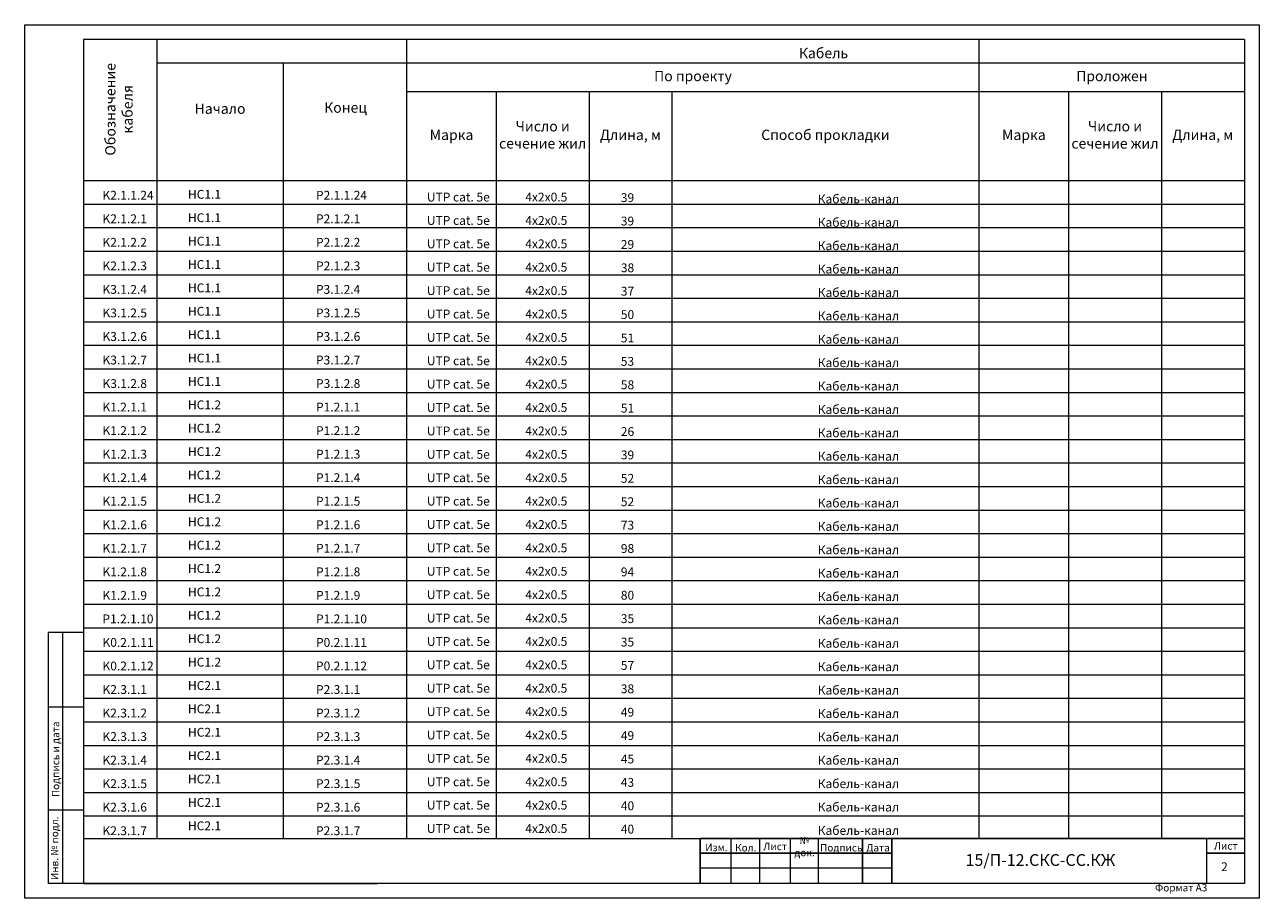
# Model space of a CAD drawing. Units: inches. Extents: x -72790 to 398620, y 11 to 488510.
# Drawn here: x -24370 to 17630, y 178060 to 207760 of the extents above; entities that cross this region are included whole.
import ezdxf

# ---------------------------------------------------------------- set-up
doc = ezdxf.new("R2010")
doc.units = ezdxf.units.IN
doc.header["$MEASUREMENT"] = 0
doc.layers.get('0').update_dxf_attribs({"color": 250, "linetype": 'CONTINUOUS', "lineweight": 100})
for name, color, linetype, lineweight in [('THIN', 7, 'CONTINUOUS', 9), ('UTP', 6, 'CONTINUOUS', 100), ('изоляция', 7, 'CONTINUOUS', 18), ('КЖВ', 7, 'CONTINUOUS', 25), ('ТЕКСТ', 7, 'CONTINUOUS', 20), ('Штамп и Рамка', 7, 'CONTINUOUS', 50)]:
    doc.layers.add(name, color=color, linetype=linetype, lineweight=lineweight)
doc.layers.add('TOLST_LINE', color=7, linetype='CONTINUOUS')
doc.layers.add('Рамка_2', color=7, linetype='CONTINUOUS')
doc.styles.add('GENERATED_STYLE_9', font='ARIALNI.TTF')
doc.styles.add('Ариал', font='arial.ttf', dxfattribs={"height": 200})

msp = doc.modelspace()

# ---------------------------------------------------------------- linework, layer by layer
at = {"color": 0, "lineweight": 15}
for p, q in [((-19870.001, 207260), (-19870.001, 203260)), ((-11370.002, 180092.98), (-11370.002, 207260)), ((8099.997, 180092.98), (8099.997, 207260)), ((-19870.001, 206460), (17129.999, 206460)), ((-15576.689, 206460), (-15576.689, 203260)), ((-19870.001, 203260), (-19870.001, 202460)), ((-15576.689, 203260), (-15576.689, 202460)), ((-22370.001, 202460), (17129.999, 202460)), ((-19870.001, 202460), (-19870.001, 180092.98)), ((-15576.689, 202460), (-15576.689, 180092.98)), ((-22370.001, 201660), (17129.999, 201660)), ((-22370.001, 200860), (17129.999, 200860)), ((-22370.001, 200060), (17129.999, 200060)), ((-22370.001, 199260), (17129.999, 199260)), ((-22370.001, 198460), (17129.999, 198460)), ((-22370.001, 197660), (17129.999, 197660)), ((-22370.001, 196860), (17129.999, 196860)), ((-22370.001, 196060), (17129.999, 196060)), ((-22370.001, 195260), (17129.999, 195260)), ((-22370.001, 194460), (17129.999, 194460)), ((-22370.001, 193660), (17129.999, 193660)), ((-22370.001, 192860), (17129.999, 192860)), ((-22370.001, 192060), (17129.999, 192060)), ((-22370.001, 191260), (17129.999, 191260)), ((-22370.001, 190460), (17129.999, 190460)), ((-22370.001, 189660), (17129.999, 189660)), ((-22370.001, 188860), (17129.999, 188860)), ((-22370.001, 188060), (17129.999, 188060)), ((-22370.001, 187260), (17129.999, 187260)), ((-22370.001, 186460), (17129.999, 186460)), ((-22370.001, 185660), (17129.999, 185660)), ((-22370.001, 185660), (17129.999, 185660)), ((-22370.001, 184860), (17129.999, 184860)), ((-22370.001, 184860), (17129.999, 184860)), ((-22370.001, 184060), (17129.999, 184060)), ((-22370.001, 184060), (17129.999, 184060)), ((-22370.001, 183260), (17129.999, 183260)), ((-22370.001, 182560), (-22370.001, 178560)), ((-22370.001, 182460), (17129.999, 182460)), ((-22370.001, 181660), (17129.999, 181660)), ((-22370.001, 181660), (17129.999, 181660)), ((-22370.001, 180860), (17129.999, 180860)), ((-22370.001, 180860), (17129.999, 180860)), ((-22370.001, 180860), (17129.999, 180860)), ((-22370.001, 180860), (17129.999, 180860)), ((-22370.001, 180092.98), (17129.999, 180092.98)), ((-22370.001, 178560), (-12370.001, 178560))]:
    msp.add_line(p, q, dxfattribs=at)
msp.add_lwpolyline([(17629.999, 178060), (-24370.001, 178060), (-24370.001, 207760), (17629.999, 207760), (17629.999, 178060)], dxfattribs=at)
at = {"layer": 'UTP', "color": 0, "lineweight": 13, "ltscale": 100}
for p, q in [((17129.999, 205480), (-11370.002, 205480)), ((-8330.002, 205480), (-8330.002, 180092.98)), ((-5170.002, 205480), (-5170.002, 180092.98)), ((-2360.002, 205480), (-2360.002, 180092.98)), ((11139.997, 205480), (11139.997, 180092.98)), ((14299.997, 205480), (14299.997, 180092.98))]:
    msp.add_line(p, q, dxfattribs=at)
at = {"layer": 'КЖВ', "color": 0, "lineweight": 15}
for p, q in [((-1370.001, 180092.98), (5129.999, 180092.98)), ((-1370.001, 180092.98), (5129.999, 180092.98)), ((17129.999, 180092.98), (5129.999, 180092.98)), ((15839.056, 180092.98), (15839.056, 178560)), ((-1370.001, 179092.98), (5129.999, 179092.98)), ((-1370.001, 179092.98), (5129.999, 179092.98))]:
    msp.add_line(p, q, dxfattribs=at)
at = {"layer": 'КЖВ', "color": 0, "lineweight": 15, "const_width": 50}
for points in [[(-1389.698, 180092.98), (-1389.698, 178565.573)], [(17129.999, 180092.98), (-1389.698, 180092.98)], [(-345.31, 178560), (-345.31, 180092.98)], [(629.999, 178560), (629.999, 180092.98)], [(1674.387, 178560), (1674.387, 180092.98)], [(2629.999, 178560), (2629.999, 180092.98)], [(4129.999, 178560), (4129.999, 180092.98)], [(5129.999, 178560), (5129.999, 180092.98)], [(15839.056, 180092.98), (15839.056, 178560)], [(-1389.698, 179592.98), (5129.999, 179592.98)], [(17127.407, 179595.31), (15824.821, 179595.31)]]:
    msp.add_lwpolyline(points, dxfattribs=at)
at = {"layer": 'Рамка_2', "color": 0, "linetype": 'Continuous', "lineweight": 15}
for p, q in [((-22370.001, 207260), (-22370.001, 178560)), ((17129.999, 207260), (-22370.001, 207260)), ((17129.999, 207260), (17129.999, 178560)), ((-23570.001, 187098.218), (-23570.001, 178560)), ((-22370.001, 187098.218), (-23570.001, 187098.218)), ((-22370.001, 187098.218), (-23570.001, 187098.218)), ((-23070.001, 178560), (-23070.001, 187098.218)), ((-22370.001, 184560), (-23570.001, 184560)), ((-22370.001, 181060), (-23570.001, 181060)), ((-22370.001, 178560), (-23570.001, 178560)), ((17129.999, 178560), (-22370.001, 178560))]:
    msp.add_line(p, q, dxfattribs=at)

# ---------------------------------------------------------------- texts
at = {"layer": 'THIN', "color": 0, "lineweight": 9, "char_height": 350, "attachment_point": 5, "style": 'GENERATED_STYLE_9'}
for s, insert, width in [('Кабель', (2804.302, 206749.437), 13799.99999), ('По проекту', (-1635.002, 205970), 19470), ('Проложен', (12614.999, 205970), 9030.00027), ('Начало', (-17723.345, 204860), 4293.31252), ('Конец', (-13454.078, 204896.93), 4245.22184), ('Марка', (-9850.002, 203970), 3040), ('Число и \\Pсечение жил', (-6750.002, 203970), 3160), ('Длина, м', (-3765.002, 203970), 2810), ('Способ прокладки', (2869.998, 203970), 10460), ('Марка', (9619.997, 203970), 3040), ('Число и \\Pсечение жил', (12719.997, 203970), 3160), ('Длина, м', (15704.997, 203970), 2810)]:
    msp.add_mtext(s, dxfattribs=dict(at, insert=insert, width=width))
at = {"layer": 'THIN', "color": 0, "lineweight": 9, "insert": (-21120.001, 204885.5), "char_height": 350, "width": 4000, "attachment_point": 5, "rotation": 90, "style": 'GENERATED_STYLE_9'}
msp.add_mtext('Обозначение кабеля', dxfattribs=at)
at = {"layer": 'TOLST_LINE', "color": 0, "style": 'GENERATED_STYLE_9'}
msp.add_text('15/П-12.СКС-СС.КЖ ', height=399.96, dxfattribs=at).set_placement((7637.003, 179161.311))
at = {"layer": 'изоляция', "color": 0, "linetype": 'ByBlock', "char_height": 300, "attachment_point": 1, "style": 'Ариал'}
for s, insert, line_spacing_factor in [('{\\fArial Narrow|b0|i1|c204|p34;K2.1.1.24\\PK2.1.2.1\\PK2.1.2.2\\PK2.1.2.3\\PK3.1.2.4\\PK3.1.2.5\\PK3.1.2.6\\PK3.1.2.7\\PK3.1.2.\\fArial Narrow|b0|i1|c0|p34;8\\P\\fArial Narrow|b0|i1|c204|p34;K1.2.1.1\\PK1.2.1.2\\PK1.2.1.3\\PK1.2.1.4\\PK1.2.1.5\\PK1.2.1.6\\PK1.2.1.7\\PK1.2.1.8\\PK1.2.1.9\\fArial Narrow|b0|i1|c0|p34;\\PP1.2.1.10\\fArial Narrow|b0|i1|c204|p34;\\PK0.2.1.11\\PK0.2.1.12\\PK2.3.1.1\\PK2.3.1.2\\PK2.3.1.3\\PK2.3.1.4\\PK2.3.1.5\\PK2.3.1.6\\PK2.3.1.7}', (-21723.927, 202111.494), 1.6), ('{\\fArial Narrow|b0|i1|c204|p34;НС1.1\\PНС1.1\\PНС1.1\\PНС1.1\\PНС1.1\\PНС1.1\\PНС1.1\\PНС1.1\\PНС1.1\\fArial Narrow|b0|i1|c0|p34;\\P\\fArial Narrow|b0|i1|c204|p34;НС1.2\\PНС1.2\\PНС1.2\\PНС1.2\\PНС1.2\\PНС1.2\\PНС1.2\\PНС1.2\\PНС1.2\\PНС1.2\\PНС1.2\\fArial Narrow|b0|i1|c0|p34;\\PHC1.2\\fArial Narrow|b0|i1|c204|p34;\\PНС2.1\\PНС2.1\\PНС2.1\\PНС2.1\\PНС2.1\\PНС2.1\\PНС2.1}', (-18816.156, 202143.079), 1.59), ('{\\fArial Narrow|b0|i1|c204|p34;Р2.1.1.24\\PР2.1.2.1\\PР2.1.2.2\\PР2.1.2.3\\PР3.1.2.4\\PР3.1.2.5\\PР3.1.2.6\\PР3.1.2.7\\PР3.1.2.\\fArial Narrow|b0|i1|c0|p34;8\\P\\fArial Narrow|b0|i1|c204|p34;Р1.2.1.1\\PР1.2.1.2\\PР1.2.1.3\\PР1.2.1.4\\PР1.2.1.5\\PР1.2.1.6\\PР1.2.1.7\\PР1.2.1.8\\PР1.2.1.9\\fArial Narrow|b0|i1|c0|p34;\\PP1.2.1.10\\fArial Narrow|b0|i1|c204|p34;\\PР0.2.1.11\\PР0.2.1.12\\PР2.3.1.1\\PР2.3.1.2\\PР2.3.1.3\\PР2.3.1.4\\PР2.3.1.5\\PР2.3.1.6\\PР2.3.1.7}', (-14461.146, 202111.495), 1.6), ('{\\fArial Narrow|b0|i1|c0|p34;UTP cat. 5e\\PUTP cat. 5e\\PUTP cat. 5e\\PUTP cat. 5e\\PUTP cat. 5e\\PUTP cat. 5e\\PUTP cat. 5e\\PUTP cat. 5e\\PUTP cat. 5e\\PUTP cat. 5e\\PUTP cat. 5e\\PUTP cat. 5e\\PUTP cat. 5e\\PUTP cat. 5e\\PUTP cat. 5e\\PUTP cat. 5e\\PUTP cat. 5e\\PUTP cat. 5e\\PUTP cat. 5e\\PUTP cat. 5e\\PUTP cat. 5e\\PUTP cat. 5e\\PUTP cat. 5e\\PUTP cat. 5e\\PUTP cat. 5e\\PUTP cat. 5e\\PUTP cat. 5e\\PUTP cat. 5e}', (-10690, 202050), 1.59), ('{\\fArial Narrow|b0|i1|c204|p34;4х2х0.5\\P4х2х0.5\\P4х2х0.5\\P4х2х0.5\\P4х2х0.5\\P4х2х0.5\\P4х2х0.5\\P4х2х0.5\\P4х2х0.5\\fArial Narrow|b0|i1|c0|p34;\\P\\fArial Narrow|b0|i1|c204|p34;4х2х0.5\\P4х2х0.5\\P4х2х0.5\\P4х2х0.5\\P4х2х0.5\\P4х2х0.5\\P4х2х0.5\\P4х2х0.5\\P4х2х0.5\\P4х2х0.5\\P4х2х0.5\\P4х2х0.5\\P4х2х0.5\\P4х2х0.5\\P4х2х0.5\\P4х2х0.5\\P4х2х0.5\\P4х2х0.5\\P4х2х0.5}', (-7340.055, 202050), 1.59), ('{\\fArial Narrow|b0|i1|c0|p34;39\\P39\\P29\\P38\\P37\\P50\\P51\\P53\\P58\\P51\\P26\\P39\\P52\\P52\\P73\\P98\\P94\\P80\\P35\\P35\\P57\\P38\\P49\\P49\\P45\\P43\\P40\\P40}', (-4090.497, 202030), 1.59), ('{\\fArial Narrow|b0|i1|c204|p34;Кабель-канал\\PКабель-канал\\PКабель-канал\\PКабель-канал\\PКабель-канал\\PКабель-канал\\PКабель-канал\\PКабель-канал\\PКабель-канал\\PКабель-канал\\PКабель-канал\\PКабель-канал\\PКабель-канал\\PКабель-канал\\PКабель-канал\\PКабель-канал\\PКабель-канал\\PКабель-канал\\PКабель-канал\\PКабель-канал\\PКабель-канал\\PКабель-канал\\PКабель-канал\\PКабель-канал\\PКабель-канал\\PКабель-канал\\PКабель-канал\\fArial Narrow|b0|i1|c0|p34;\\P\\fArial Narrow|b0|i1|c204|p34;Кабель-канал}', (2606.38, 201985.659), 1.59)]:
    msp.add_mtext(s, dxfattribs=dict(at, insert=insert, line_spacing_factor=line_spacing_factor))
at = {"layer": 'ТЕКСТ', "color": 0, "char_height": 250, "attachment_point": 5, "rotation": 90, "style": 'GENERATED_STYLE_9'}
for s, insert, width in [('{\\fArial Narrow|b0|i1|c204|p34;Подпись и дата}', (-23318.934, 182786.472), 3577.94298), ('Инв. № подл.', (-23318.934, 179759.782), 2475.43726)]:
    msp.add_mtext(s, dxfattribs=dict(at, insert=insert, width=width))
at = {"layer": 'ТЕКСТ', "color": 0, "char_height": 250, "attachment_point": 5, "style": 'GENERATED_STYLE_9'}
for s, insert, width in [('{\\fArial Narrow|b0|i1|c204|p34;Изм.}', (-840.908, 179789.027), 1000), ('{\\fArial Narrow|b0|i1|c204|p34;Кол.}', (159.092, 179778.305), 1000), ('Лист', (1159.092, 179789.027), 1000), ('№ док.', (2159.092, 179789.027), 1000), ('{\\fArial Narrow|b0|i1|c204|p34;Подпись}', (3409.092, 179778.305), 1500), ('{\\fArial Narrow|b0|i1|c204|p34;Дата}', (4659.092, 179778.305), 1000), ('Формат А3 ', (14972.14, 178386.133), 5199.95617)]:
    msp.add_mtext(s, dxfattribs=dict(at, insert=insert, width=width))
at = {"layer": 'Штамп и Рамка', "color": 0, "attachment_point": 5, "style": 'GENERATED_STYLE_9'}
for s, insert, char_height, width in [('Лист', (16487.803, 179809.194), 250, 1000), ('2', (16442.804, 179093.694), 300, 1500)]:
    msp.add_mtext(s, dxfattribs=dict(at, insert=insert, char_height=char_height, width=width))

doc.saveas('drawing.dxf')
